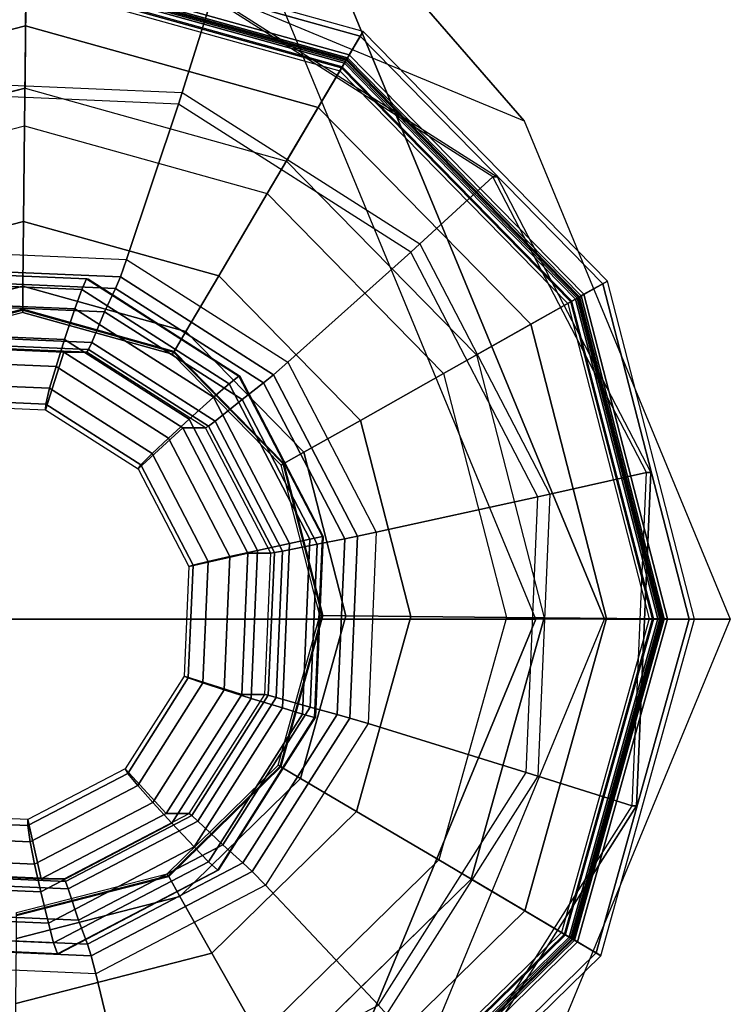
# Model space of a CAD drawing. Units: inches. Extents: x -305 to 329, y -240 to 276.
# Drawn here: x -273 to -272, y 22 to 23 of the extents above; entities that cross this region are included whole.
import ezdxf

# ---------------------------------------------------------------- set-up
doc = ezdxf.new("R2010")
doc.units = ezdxf.units.IN
doc.header["$MEASUREMENT"] = 0
doc.layers.add('SEAT-GLIDE', color=5, linetype='Continuous')
doc.layers.add('SEAT-LEG', color=5, linetype='Continuous')

# ---------------------------------------------------------------- blocks, each defined once
blk = doc.blocks.new('F867Z-OBWPNR1FK_0T')
at = {"layer": 'SEAT-GLIDE'}
for points in [[(13.04575, -22.87032, 0.11641), (12.82266, -22.92769, 0.11641), (12.83144, -22.94326, 0.25707), (13.04557, -22.88819, 0.25707)], [(12.82443, -22.93083, 0.07446), (13.04571, -22.87393, 0.07446), (13.04575, -22.87032, 0.11641), (12.82266, -22.92769, 0.11641)], [(13.26763, -22.93218, 0.11641), (13.04575, -22.87032, 0.11641), (13.04557, -22.88819, 0.25707), (13.25854, -22.94757, 0.25707)], [(13.04571, -22.87393, 0.07446), (13.2658, -22.93529, 0.07446), (13.26763, -22.93218, 0.11641), (13.04575, -22.87032, 0.11641)], [(12.83453, -22.94874, 0.0377), (13.0455, -22.89449, 0.0377), (13.04571, -22.87393, 0.07446), (12.82443, -22.93083, 0.07446)], [(13.0455, -22.89449, 0.0377), (13.25534, -22.95299, 0.0377), (13.2658, -22.93529, 0.07446), (13.04571, -22.87393, 0.07446)], [(13.04557, -22.88819, 0.25707), (12.83144, -22.94326, 0.25707), (12.83306, -22.94614, 0.26331), (13.04553, -22.8915, 0.26331)], [(12.83248, -22.94511, 0.38354), (13.04555, -22.89032, 0.38354), (13.04553, -22.89223, 0.38942), (12.83342, -22.94677, 0.38942)], [(12.83392, -22.94766, 0.26874), (13.04552, -22.89325, 0.26874), (13.04555, -22.89032, 0.27581), (12.83248, -22.94511, 0.27581)], [(13.04555, -22.89032, 0.27581), (12.83248, -22.94511, 0.27581), (12.83248, -22.94511, 0.38354), (13.04555, -22.89032, 0.38354)], [(13.04553, -22.8915, 0.26331), (12.83306, -22.94614, 0.26331), (12.83631, -22.9519, 0.26581), (13.04547, -22.89811, 0.26581)], [(13.25686, -22.95042, 0.26331), (13.04553, -22.8915, 0.26331), (13.04547, -22.89811, 0.26581), (13.2535, -22.95611, 0.26581)], [(13.04552, -22.89325, 0.26874), (13.25597, -22.95192, 0.26874), (13.25746, -22.9494, 0.27581), (13.04555, -22.89032, 0.27581)], [(13.25854, -22.94757, 0.25707), (13.04557, -22.88819, 0.25707), (13.04553, -22.8915, 0.26331), (13.25686, -22.95042, 0.26331)], [(13.04555, -22.89032, 0.38354), (13.25746, -22.9494, 0.38354), (13.25649, -22.95105, 0.38942), (13.04553, -22.89223, 0.38942)], [(13.25746, -22.9494, 0.27581), (13.04555, -22.89032, 0.27581), (13.04555, -22.89032, 0.38354), (13.25746, -22.9494, 0.38354)], [(12.83342, -22.94677, 0.38942), (13.04553, -22.89223, 0.38942), (13.04548, -22.89723, 0.39305), (12.83588, -22.95113, 0.39305)], [(12.83739, -22.95382, 0.26581), (13.04545, -22.90032, 0.26581), (13.04552, -22.89325, 0.26874), (12.83392, -22.94766, 0.26874)], [(12.85117, -22.97824, 0.01267), (13.04516, -22.92835, 0.01267), (13.0455, -22.89449, 0.0377), (12.83453, -22.94874, 0.0377)], [(13.04548, -22.89723, 0.39305), (12.83588, -22.95113, 0.39305), (12.88361, -23.03576, 0.42462), (13.04449, -22.99439, 0.42462)], [(13.04545, -22.90032, 0.26581), (13.04547, -22.89811, 0.26581), (12.83631, -22.9519, 0.26581), (12.83739, -22.95382, 0.26581)], [(13.25394, -22.95535, 0.39305), (13.04548, -22.89723, 0.39305), (13.04449, -22.99439, 0.42462), (13.20451, -23.03901, 0.42462)], [(13.04516, -22.92835, 0.01267), (13.23811, -22.98215, 0.01267), (13.25534, -22.95299, 0.0377), (13.0455, -22.89449, 0.0377)], [(13.04545, -22.90032, 0.26581), (13.25237, -22.95801, 0.26581), (13.25597, -22.95192, 0.26874), (13.04552, -22.89325, 0.26874)], [(13.25237, -22.95801, 0.26581), (13.2535, -22.95611, 0.26581), (13.04547, -22.89811, 0.26581), (13.04545, -22.90032, 0.26581)], [(13.04553, -22.89223, 0.38942), (13.25649, -22.95105, 0.38942), (13.25394, -22.95535, 0.39305), (13.04548, -22.89723, 0.39305)], [(13.16805, -22.9099, 0.66958), (12.94879, -22.90042, 0.65427), (12.96297, -22.96435, 0.65526), (13.14844, -22.97237, 0.66821)], [(13.35321, -23.02801, 0.68251), (13.16805, -22.9099, 0.66958), (13.14844, -22.97237, 0.66821), (13.30506, -23.07228, 0.67915)], [(13.17084, -22.9099, 0.62968), (13.35599, -23.02801, 0.64261), (13.35321, -23.02801, 0.68251), (13.16805, -22.9099, 0.66958)], [(12.87139, -23.0141, 0.00381), (13.04475, -22.96952, 0.00381), (13.04516, -22.92835, 0.01267), (12.85117, -22.97824, 0.01267)], [(13.04475, -22.96952, 0.00381), (13.21717, -23.01759, 0.00381), (13.23811, -22.98215, 0.01267), (13.04516, -22.92835, 0.01267)], [(13.25534, -22.95299, 0.0377), (13.40781, -23.10857, 0.0377), (13.42572, -23.09847, 0.07446), (13.2658, -22.93529, 0.07446)], [(13.42886, -23.0967, 0.11641), (13.26763, -22.93218, 0.11641), (13.25854, -22.94757, 0.25707), (13.41329, -23.10548, 0.25707)], [(13.2658, -22.93529, 0.07446), (13.42572, -23.09847, 0.07446), (13.42886, -23.0967, 0.11641), (13.26763, -22.93218, 0.11641)], [(13.25597, -22.95192, 0.26874), (13.40889, -23.10797, 0.26874), (13.41144, -23.10653, 0.27581), (13.25746, -22.9494, 0.27581)], [(13.25746, -22.9494, 0.38354), (13.41144, -23.10653, 0.38354), (13.40978, -23.10747, 0.38942), (13.25649, -22.95105, 0.38942)], [(13.41329, -23.10548, 0.25707), (13.25854, -22.94757, 0.25707), (13.25686, -22.95042, 0.26331), (13.41041, -23.10711, 0.26331)], [(13.41144, -23.10653, 0.27581), (13.25746, -22.9494, 0.27581), (13.25746, -22.9494, 0.38354), (13.41144, -23.10653, 0.38354)], [(13.40542, -23.10992, 0.39305), (13.25394, -22.95535, 0.39305), (13.20451, -23.03901, 0.42462), (13.32079, -23.15765, 0.42462)], [(13.23811, -22.98215, 0.01267), (13.37831, -23.12521, 0.01267), (13.40781, -23.10857, 0.0377), (13.25534, -22.95299, 0.0377)], [(13.25237, -22.95801, 0.26581), (13.40273, -23.11144, 0.26581), (13.40889, -23.10797, 0.26874), (13.25597, -22.95192, 0.26874)], [(13.40273, -23.11144, 0.26581), (13.40465, -23.11036, 0.26581), (13.2535, -22.95611, 0.26581), (13.25237, -22.95801, 0.26581)], [(13.41041, -23.10711, 0.26331), (13.25686, -22.95042, 0.26331), (13.2535, -22.95611, 0.26581), (13.40465, -23.11036, 0.26581)], [(13.25649, -22.95105, 0.38942), (13.40978, -23.10747, 0.38942), (13.40542, -23.10992, 0.39305), (13.25394, -22.95535, 0.39305)], [(12.96297, -22.96435, 0.65526), (13.14844, -22.97237, 0.66821), (13.14597, -22.98, 0.66913), (12.96462, -22.97216, 0.65646)], [(13.14597, -22.98, 0.66913), (12.96462, -22.97216, 0.65646), (12.9858, -23.077, 0.68774), (13.11174, -23.08244, 0.69653)], [(13.14844, -22.97237, 0.66821), (13.30506, -23.07228, 0.67915), (13.2991, -23.07769, 0.67982), (13.14597, -22.98, 0.66913)], [(13.2991, -23.07769, 0.67982), (13.14597, -22.98, 0.66913), (13.11174, -23.08244, 0.69653), (13.21809, -23.15028, 0.70396)], [(13.21717, -23.01759, 0.00381), (13.34245, -23.14543, 0.00381), (13.37831, -23.12521, 0.01267), (13.23811, -22.98215, 0.01267)], [(12.88361, -23.03576, 0.42462), (13.04449, -22.99439, 0.42462), (13.04386, -23.05741, 0.46101), (12.91456, -23.09066, 0.46101)], [(13.04449, -22.99439, 0.42462), (13.20451, -23.03901, 0.42462), (13.17245, -23.09326, 0.46101), (13.04386, -23.05741, 0.46101)], [(13.45465, -23.22309, 0.68959), (13.35321, -23.02801, 0.68251), (13.30506, -23.07228, 0.67915), (13.39087, -23.2373, 0.68514)], [(13.35599, -23.02801, 0.64261), (13.45743, -23.22309, 0.64969), (13.45465, -23.22309, 0.68959), (13.35321, -23.02801, 0.68251)], [(13.20451, -23.03901, 0.42462), (13.32079, -23.15765, 0.42462), (13.26589, -23.18861, 0.46101), (13.17245, -23.09326, 0.46101)], [(12.91456, -23.09066, 0.46101), (13.04386, -23.05741, 0.46101), (13.04343, -23.10018, 0.51988), (12.93558, -23.12791, 0.51988)], [(13.04386, -23.05741, 0.46101), (13.17245, -23.09326, 0.46101), (13.15069, -23.13009, 0.51988), (13.04343, -23.10018, 0.51988)], [(13.30506, -23.07228, 0.67915), (13.39087, -23.2373, 0.68514), (13.383, -23.23904, 0.68568), (13.2991, -23.07769, 0.67982)], [(12.9858, -23.077, 0.68774), (13.11174, -23.08244, 0.69653), (13.10762, -23.09405, 0.70297), (12.98796, -23.08888, 0.69461)], [(13.383, -23.23904, 0.68568), (13.2991, -23.07769, 0.67982), (13.21809, -23.15028, 0.70396), (13.27635, -23.26233, 0.70803)], [(13.11174, -23.08244, 0.69653), (13.21809, -23.15028, 0.70396), (13.20867, -23.15851, 0.71003), (13.10762, -23.09405, 0.70297)], [(13.08532, -23.09526, 1.01685), (12.96632, -23.09012, 1.00854), (12.96699, -23.09742, 1.02223), (13.08213, -23.1024, 1.03027)], [(13.08631, -23.09558, 1.00135), (12.96747, -23.09044, 0.99305), (12.96632, -23.09012, 1.00854), (13.08532, -23.09526, 1.01685)], [(12.98796, -23.08888, 0.69461), (13.10762, -23.09405, 0.70297), (13.10448, -23.10153, 0.71425), (12.98886, -23.09653, 0.70617)], [(13.17245, -23.09326, 0.46101), (13.26589, -23.18861, 0.46101), (13.22864, -23.20962, 0.51988), (13.15069, -23.13009, 0.51988)], [(13.08213, -23.1024, 1.03027), (12.96699, -23.09742, 1.02223), (12.9693, -23.11039, 1.03045), (13.0776, -23.11507, 1.03802)], [(12.98886, -23.09653, 0.70617), (13.10448, -23.10153, 0.71425), (13.09727, -23.11695, 0.74778), (12.99, -23.11231, 0.74029)], [(13.18582, -23.15937, 1.02387), (13.08532, -23.09526, 1.01685), (13.08213, -23.1024, 1.03027), (13.17937, -23.16442, 1.03706)], [(13.18666, -23.15959, 1.00836), (13.08631, -23.09558, 1.00135), (13.08532, -23.09526, 1.01685), (13.18582, -23.15937, 1.02387)], [(13.10762, -23.09405, 0.70297), (13.20867, -23.15851, 0.71003), (13.20211, -23.16381, 0.72106), (13.10448, -23.10153, 0.71425)], [(13.40781, -23.10857, 0.0377), (13.46206, -23.31955, 0.0377), (13.48262, -23.31976, 0.07446), (13.42572, -23.09847, 0.07446)], [(13.48623, -23.31979, 0.11641), (13.42886, -23.0967, 0.11641), (13.41329, -23.10548, 0.25707), (13.46836, -23.31961, 0.25707)], [(13.42572, -23.09847, 0.07446), (13.48262, -23.31976, 0.07446), (13.48623, -23.31979, 0.11641), (13.42886, -23.0967, 0.11641)], [(12.93558, -23.12791, 0.51988), (13.04343, -23.10018, 0.51988), (13.04327, -23.11531, 0.59106), (12.94301, -23.14109, 0.59106)], [(13.04343, -23.10018, 0.51988), (13.15069, -23.13009, 0.51988), (13.143, -23.14311, 0.59106), (13.04327, -23.11531, 0.59106)], [(13.17937, -23.16442, 1.03706), (13.08213, -23.1024, 1.03027), (13.0776, -23.11507, 1.03802), (13.16905, -23.1734, 1.0444)], [(13.10448, -23.10153, 0.71425), (13.20211, -23.16381, 0.72106), (13.18786, -23.17474, 0.7541), (13.09727, -23.11695, 0.74778)], [(13.46836, -23.31961, 0.25707), (13.41329, -23.10548, 0.25707), (13.41041, -23.10711, 0.26331), (13.46505, -23.31958, 0.26331)], [(12.9693, -23.11039, 1.03045), (12.97346, -23.13107, 1.03692), (13.07082, -23.13528, 1.04372), (13.0776, -23.11507, 1.03802)], [(12.99, -23.11231, 0.74029), (13.09727, -23.11695, 0.74778), (13.08874, -23.13724, 0.77826), (12.99244, -23.13308, 0.77154)], [(13.45932, -23.31952, 0.39305), (13.40542, -23.10992, 0.39305), (13.32079, -23.15765, 0.42462), (13.36216, -23.31854, 0.42462)], [(13.37831, -23.12521, 0.01267), (13.4282, -23.31921, 0.01267), (13.46206, -23.31955, 0.0377), (13.40781, -23.10857, 0.0377)], [(13.40273, -23.11144, 0.26581), (13.45623, -23.31949, 0.26581), (13.4633, -23.31956, 0.26874), (13.40889, -23.10797, 0.26874)], [(13.45623, -23.31949, 0.26581), (13.45844, -23.31951, 0.26581), (13.40465, -23.11036, 0.26581), (13.40273, -23.11144, 0.26581)], [(13.46505, -23.31958, 0.26331), (13.41041, -23.10711, 0.26331), (13.40465, -23.11036, 0.26581), (13.45844, -23.31951, 0.26581)], [(13.40978, -23.10747, 0.38942), (13.46432, -23.31957, 0.38942), (13.45932, -23.31952, 0.39305), (13.40542, -23.10992, 0.39305)], [(13.40889, -23.10797, 0.26874), (13.4633, -23.31956, 0.26874), (13.46623, -23.31959, 0.27581), (13.41144, -23.10653, 0.27581)], [(13.41144, -23.10653, 0.38354), (13.46623, -23.31959, 0.38354), (13.46432, -23.31957, 0.38942), (13.40978, -23.10747, 0.38942)], [(13.46623, -23.31959, 0.27581), (13.41144, -23.10653, 0.27581), (13.41144, -23.10653, 0.38354), (13.46623, -23.31959, 0.38354)], [(12.94301, -23.14109, 0.64677), (13.04327, -23.11531, 0.64677), (13.04327, -23.11586, 0.65004), (12.94328, -23.14157, 0.65004)], [(13.04327, -23.11531, 0.59106), (12.94301, -23.14109, 0.59106), (12.94301, -23.14109, 0.64677), (13.04327, -23.11531, 0.64677)], [(12.94328, -23.14157, 0.65004), (13.04327, -23.11586, 0.65004), (13.04325, -23.11745, 0.65295), (12.94406, -23.14295, 0.65295)], [(13.04327, -23.11586, 0.65004), (13.14272, -23.14359, 0.65004), (13.14191, -23.14495, 0.65295), (13.04325, -23.11745, 0.65295)], [(13.04327, -23.11531, 0.64677), (13.143, -23.14311, 0.64677), (13.14272, -23.14359, 0.65004), (13.04327, -23.11586, 0.65004)], [(13.143, -23.14311, 0.59106), (13.04327, -23.11531, 0.59106), (13.04327, -23.11531, 0.64677), (13.143, -23.14311, 0.64677)], [(13.0776, -23.11507, 1.03802), (13.07082, -23.13528, 1.04372), (13.15304, -23.18773, 1.04946), (13.16905, -23.1734, 1.0444)], [(13.09727, -23.11695, 0.74778), (13.18786, -23.17474, 0.7541), (13.17006, -23.18911, 0.78394), (13.08874, -23.13724, 0.77826)], [(13.34245, -23.14543, 0.00381), (13.38703, -23.31879, 0.00381), (13.4282, -23.31921, 0.01267), (13.37831, -23.12521, 0.01267)], [(13.07082, -23.13528, 1.04372), (12.97346, -23.13107, 1.03692), (12.97751, -23.14935, 1.0372), (13.06522, -23.15314, 1.04332)], [(13.15069, -23.13009, 0.51988), (13.22864, -23.20962, 0.51988), (13.21546, -23.21705, 0.59106), (13.143, -23.14311, 0.59106)], [(12.99244, -23.13308, 0.77154), (13.08874, -23.13724, 0.77826), (13.08664, -23.14196, 0.787), (12.99289, -23.13791, 0.78045)], [(12.99289, -23.13791, 0.78045), (13.08664, -23.14196, 0.787), (13.08543, -23.1436, 0.79694), (12.99257, -23.13959, 0.79045)], [(13.15304, -23.18773, 1.04946), (13.07082, -23.13528, 1.04372), (13.06522, -23.15314, 1.04332), (13.13928, -23.20038, 1.0485)], [(13.08874, -23.13724, 0.77826), (13.17006, -23.18911, 0.78394), (13.16581, -23.19246, 0.79252), (13.08664, -23.14196, 0.787)], [(12.97744, -23.13959, 1.00712), (12.9861, -23.17863, 1.00773), (13.05832, -23.18176, 1.01277), (13.0703, -23.1436, 1.01361)], [(13.08543, -23.1436, 0.79694), (12.99257, -23.13959, 0.79045), (12.97744, -23.13959, 1.00712), (13.0703, -23.1436, 1.01361)], [(13.0703, -23.1436, 1.01361), (13.05832, -23.18176, 1.01277), (13.11931, -23.22066, 1.01703), (13.14872, -23.19362, 1.01908)], [(13.16385, -23.19362, 0.80241), (13.08543, -23.1436, 0.79694), (13.0703, -23.1436, 1.01361), (13.14872, -23.19362, 1.01908)], [(13.08664, -23.14196, 0.787), (13.16581, -23.19246, 0.79252), (13.16385, -23.19362, 0.80241), (13.08543, -23.1436, 0.79694)], [(13.14272, -23.14359, 0.65004), (13.21498, -23.21732, 0.65004), (13.2136, -23.2181, 0.65295), (13.14191, -23.14495, 0.65295)], [(13.143, -23.14311, 0.64677), (13.21546, -23.21705, 0.64677), (13.21498, -23.21732, 0.65004), (13.14272, -23.14359, 0.65004)], [(13.21546, -23.21705, 0.59106), (13.143, -23.14311, 0.59106), (13.143, -23.14311, 0.64677), (13.21546, -23.21705, 0.64677)], [(12.98104, -23.16399, 1.03342), (13.061, -23.16745, 1.039), (13.06522, -23.15314, 1.04332), (12.97751, -23.14935, 1.0372)], [(13.21809, -23.15028, 0.70396), (13.27635, -23.26233, 0.70803), (13.26404, -23.26497, 0.71389), (13.20867, -23.15851, 0.71003)], [(13.061, -23.16745, 1.039), (13.12853, -23.21052, 1.04372), (13.13928, -23.20038, 1.0485), (13.06522, -23.15314, 1.04332)], [(13.32079, -23.15765, 0.42462), (13.36216, -23.31854, 0.42462), (13.29914, -23.3179, 0.46101), (13.26589, -23.18861, 0.46101)], [(12.98418, -23.17471, 1.02263), (13.05848, -23.17792, 1.02782), (13.061, -23.16745, 1.039), (12.98104, -23.16399, 1.03342)], [(13.23264, -23.26687, 1.04078), (13.17937, -23.16442, 1.03706), (13.16905, -23.1734, 1.0444), (13.21915, -23.26976, 1.0479)], [(13.24088, -23.26525, 1.02771), (13.18582, -23.15937, 1.02387), (13.17937, -23.16442, 1.03706), (13.23264, -23.26687, 1.04078)], [(13.24164, -23.26532, 1.0122), (13.18666, -23.15959, 1.00836), (13.18582, -23.15937, 1.02387), (13.24088, -23.26525, 1.02771)], [(13.20211, -23.16381, 0.72106), (13.2556, -23.26668, 0.7248), (13.23749, -23.27018, 0.75757), (13.18786, -23.17474, 0.7541)], [(13.20867, -23.15851, 0.71003), (13.26404, -23.26497, 0.71389), (13.2556, -23.26668, 0.7248), (13.20211, -23.16381, 0.72106)], [(13.05848, -23.17792, 1.02782), (13.12122, -23.21794, 1.0322), (13.12853, -23.21052, 1.04372), (13.061, -23.16745, 1.039)], [(12.9861, -23.17863, 1.00773), (13.05832, -23.18176, 1.01277), (13.05848, -23.17792, 1.02782), (12.98418, -23.17471, 1.02263)], [(13.16905, -23.1734, 1.0444), (13.15304, -23.18773, 1.04946), (13.19808, -23.27435, 1.0526), (13.21915, -23.26976, 1.0479)], [(13.18786, -23.17474, 0.7541), (13.23749, -23.27018, 0.75757), (13.21462, -23.2748, 0.78705), (13.17006, -23.18911, 0.78394)], [(13.05832, -23.18176, 1.01277), (13.11931, -23.22066, 1.01703), (13.12122, -23.21794, 1.0322), (13.05848, -23.17792, 1.02782)], [(13.19808, -23.27435, 1.0526), (13.15304, -23.18773, 1.04946), (13.13928, -23.20038, 1.0485), (13.17985, -23.27841, 1.05133)], [(13.17006, -23.18911, 0.78394), (13.21462, -23.2748, 0.78705), (13.20918, -23.27587, 0.79555), (13.16581, -23.19246, 0.79252)], [(13.26589, -23.18861, 0.46101), (13.29914, -23.3179, 0.46101), (13.25637, -23.31747, 0.51988), (13.22864, -23.20962, 0.51988)], [(13.14872, -23.19362, 1.01908), (13.11931, -23.22066, 1.01703), (13.15273, -23.28492, 1.01936), (13.19168, -23.27625, 1.02208)], [(13.20681, -23.27625, 0.80541), (13.16385, -23.19362, 0.80241), (13.14872, -23.19362, 1.01908), (13.19168, -23.27625, 1.02208)], [(13.16581, -23.19246, 0.79252), (13.20918, -23.27587, 0.79555), (13.20681, -23.27625, 0.80541), (13.16385, -23.19362, 0.80241)], [(13.12853, -23.21052, 1.04372), (13.16553, -23.28167, 1.0463), (13.17985, -23.27841, 1.05133), (13.13928, -23.20038, 1.0485)], [(13.22864, -23.20962, 0.51988), (13.25637, -23.31747, 0.51988), (13.24124, -23.31732, 0.59106), (13.21546, -23.21705, 0.59106)], [(13.12122, -23.21794, 1.0322), (13.1556, -23.28405, 1.0346), (13.16553, -23.28167, 1.0463), (13.12853, -23.21052, 1.04372)], [(13.11931, -23.22066, 1.01703), (13.15273, -23.28492, 1.01936), (13.1556, -23.28405, 1.0346), (13.12122, -23.21794, 1.0322)], [(13.21498, -23.21732, 0.65004), (13.24069, -23.31731, 0.65004), (13.2391, -23.3173, 0.65295), (13.2136, -23.2181, 0.65295)], [(13.21546, -23.21705, 0.64677), (13.24124, -23.31732, 0.64677), (13.24069, -23.31731, 0.65004), (13.21498, -23.21732, 0.65004)], [(13.24124, -23.31732, 0.59106), (13.21546, -23.21705, 0.59106), (13.21546, -23.21705, 0.64677), (13.24124, -23.31732, 0.64677)], [(13.44519, -23.44288, 0.68893), (13.45465, -23.22309, 0.68959), (13.39087, -23.2373, 0.68514), (13.38287, -23.42322, 0.68458)], [(13.45743, -23.22309, 0.64969), (13.44798, -23.44288, 0.64903), (13.44519, -23.44288, 0.68893), (13.45465, -23.22309, 0.68959)], [(13.37518, -23.42082, 0.68513), (13.383, -23.23904, 0.68568), (13.27635, -23.26233, 0.70803), (13.27092, -23.38858, 0.70765)], [(13.39087, -23.2373, 0.68514), (13.38287, -23.42322, 0.68458), (13.37518, -23.42082, 0.68513), (13.383, -23.23904, 0.68568)], [(13.22768, -23.3823, 1.04043), (13.23264, -23.26687, 1.04078), (13.21915, -23.26976, 1.0479), (13.21448, -23.37831, 1.04757)], [(13.23574, -23.38455, 1.02735), (13.24088, -23.26525, 1.02771), (13.23264, -23.26687, 1.04078), (13.22768, -23.3823, 1.04043)], [(13.2556, -23.26668, 0.7248), (13.25061, -23.38257, 0.72445), (13.23287, -23.37772, 0.75725), (13.23749, -23.27018, 0.75757)], [(13.23651, -23.38445, 1.01184), (13.24164, -23.26532, 1.0122), (13.24088, -23.26525, 1.02771), (13.23574, -23.38455, 1.02735)], [(13.26404, -23.26497, 0.71389), (13.25887, -23.38493, 0.71353), (13.25061, -23.38257, 0.72445), (13.2556, -23.26668, 0.7248)], [(13.27635, -23.26233, 0.70803), (13.27092, -23.38858, 0.70765), (13.25887, -23.38493, 0.71353), (13.26404, -23.26497, 0.71389)], [(13.19388, -23.37195, 1.05231), (13.19808, -23.27435, 1.0526), (13.17985, -23.27841, 1.05133), (13.17607, -23.36633, 1.05107)], [(13.21915, -23.26976, 1.0479), (13.19808, -23.27435, 1.0526), (13.19388, -23.37195, 1.05231), (13.21448, -23.37831, 1.04757)], [(13.21462, -23.2748, 0.78705), (13.21046, -23.37133, 0.78676), (13.20514, -23.36985, 0.79527), (13.20918, -23.27587, 0.79555)], [(13.23749, -23.27018, 0.75757), (13.23287, -23.37772, 0.75725), (13.21046, -23.37133, 0.78676), (13.21462, -23.2748, 0.78705)], [(13.19168, -23.27625, 1.02208), (13.15273, -23.28492, 1.01936), (13.14961, -23.35733, 1.01915), (13.18768, -23.36933, 1.0218)], [(13.16553, -23.28167, 1.0463), (13.16208, -23.36183, 1.04606), (13.17607, -23.36633, 1.05107), (13.17985, -23.27841, 1.05133)], [(13.20281, -23.36933, 0.80513), (13.20681, -23.27625, 0.80541), (13.19168, -23.27625, 1.02208), (13.18768, -23.36933, 1.0218)], [(13.20918, -23.27587, 0.79555), (13.20514, -23.36985, 0.79527), (13.20281, -23.36933, 0.80513), (13.20681, -23.27625, 0.80541)], [(13.15273, -23.28492, 1.01936), (13.14961, -23.35733, 1.01915), (13.15239, -23.35853, 1.03438), (13.1556, -23.28405, 1.0346)], [(13.1556, -23.28405, 1.0346), (13.15239, -23.35853, 1.03438), (13.16208, -23.36183, 1.04606), (13.16553, -23.28167, 1.0463)], [(13.24069, -23.31731, 0.65004), (13.21297, -23.41676, 0.65004), (13.2116, -23.41595, 0.65295), (13.2391, -23.3173, 0.65295)], [(13.24124, -23.31732, 0.64677), (13.21344, -23.41704, 0.64677), (13.21297, -23.41676, 0.65004), (13.24069, -23.31731, 0.65004)], [(13.21344, -23.41704, 0.59106), (13.24124, -23.31732, 0.59106), (13.24124, -23.31732, 0.64677), (13.21344, -23.41704, 0.64677)], [(13.25637, -23.31747, 0.51988), (13.22646, -23.42474, 0.51988), (13.21344, -23.41704, 0.59106), (13.24124, -23.31732, 0.59106)], [(13.29914, -23.3179, 0.46101), (13.26329, -23.4465, 0.46101), (13.22646, -23.42474, 0.51988), (13.25637, -23.31747, 0.51988)], [(13.36216, -23.31854, 0.42462), (13.31754, -23.47856, 0.42462), (13.26329, -23.4465, 0.46101), (13.29914, -23.3179, 0.46101)], [(13.4012, -23.52799, 0.39305), (13.45932, -23.31952, 0.39305), (13.36216, -23.31854, 0.42462), (13.31754, -23.47856, 0.42462)], [(13.38703, -23.31879, 0.00381), (13.33896, -23.49121, 0.00381), (13.3744, -23.51216, 0.01267), (13.4282, -23.31921, 0.01267)], [(13.4282, -23.31921, 0.01267), (13.3744, -23.51216, 0.01267), (13.40356, -23.52939, 0.0377), (13.46206, -23.31955, 0.0377)], [(13.45623, -23.31949, 0.26581), (13.39854, -23.52642, 0.26581), (13.40463, -23.53002, 0.26874), (13.4633, -23.31956, 0.26874)], [(13.39854, -23.52642, 0.26581), (13.40044, -23.52754, 0.26581), (13.45844, -23.31951, 0.26581), (13.45623, -23.31949, 0.26581)], [(13.40613, -23.5309, 0.26331), (13.46505, -23.31958, 0.26331), (13.45844, -23.31951, 0.26581), (13.40044, -23.52754, 0.26581)], [(13.46432, -23.31957, 0.38942), (13.4055, -23.53053, 0.38942), (13.4012, -23.52799, 0.39305), (13.45932, -23.31952, 0.39305)], [(13.46206, -23.31955, 0.0377), (13.40356, -23.52939, 0.0377), (13.42126, -23.53984, 0.07446), (13.48262, -23.31976, 0.07446)], [(13.4633, -23.31956, 0.26874), (13.40463, -23.53002, 0.26874), (13.40715, -23.53151, 0.27581), (13.46623, -23.31959, 0.27581)], [(13.46623, -23.31959, 0.38354), (13.40715, -23.53151, 0.38354), (13.4055, -23.53053, 0.38942), (13.46432, -23.31957, 0.38942)], [(13.40898, -23.53259, 0.25707), (13.46836, -23.31961, 0.25707), (13.46505, -23.31958, 0.26331), (13.40613, -23.5309, 0.26331)], [(13.40715, -23.53151, 0.27581), (13.46623, -23.31959, 0.27581), (13.46623, -23.31959, 0.38354), (13.40715, -23.53151, 0.38354)], [(13.42437, -23.54168, 0.11641), (13.48623, -23.31979, 0.11641), (13.46836, -23.31961, 0.25707), (13.40898, -23.53259, 0.25707)], [(13.48262, -23.31976, 0.07446), (13.42126, -23.53984, 0.07446), (13.42437, -23.54168, 0.11641), (13.48623, -23.31979, 0.11641)], [(13.18768, -23.36933, 1.0218), (13.14961, -23.35733, 1.01915), (13.1108, -23.41847, 1.01644), (13.13778, -23.44794, 1.01832)], [(13.14961, -23.35733, 1.01915), (13.1108, -23.41847, 1.01644), (13.11247, -23.42143, 1.03159), (13.15239, -23.35853, 1.03438)], [(13.15239, -23.35853, 1.03438), (13.11247, -23.42143, 1.03159), (13.11911, -23.42952, 1.04306), (13.16208, -23.36183, 1.04606)], [(13.16208, -23.36183, 1.04606), (13.11911, -23.42952, 1.04306), (13.12894, -23.44057, 1.04778), (13.17607, -23.36633, 1.05107)], [(13.14157, -23.45437, 1.04866), (13.19388, -23.37195, 1.05231), (13.17607, -23.36633, 1.05107), (13.12894, -23.44057, 1.04778)], [(13.15291, -23.44794, 0.80165), (13.20281, -23.36933, 0.80513), (13.18768, -23.36933, 1.0218), (13.13778, -23.44794, 1.01832)], [(13.21448, -23.37831, 1.04757), (13.19388, -23.37195, 1.05231), (13.14157, -23.45437, 1.04866), (13.15629, -23.46998, 1.04351)], [(13.20514, -23.36985, 0.79527), (13.15476, -23.44921, 0.79175), (13.15291, -23.44794, 0.80165), (13.20281, -23.36933, 0.80513)], [(13.21046, -23.37133, 0.78676), (13.15872, -23.45286, 0.78315), (13.15476, -23.44921, 0.79175), (13.20514, -23.36985, 0.79527)], [(13.23287, -23.37772, 0.75725), (13.17522, -23.46853, 0.75322), (13.15872, -23.45286, 0.78315), (13.21046, -23.37133, 0.78676)], [(13.1658, -23.47977, 1.03611), (13.22768, -23.3823, 1.04043), (13.21448, -23.37831, 1.04757), (13.15629, -23.46998, 1.04351)], [(13.25061, -23.38257, 0.72445), (13.18849, -23.48044, 0.72011), (13.17522, -23.46853, 0.75322), (13.23287, -23.37772, 0.75725)], [(13.1718, -23.48528, 1.02289), (13.23574, -23.38455, 1.02735), (13.22768, -23.3823, 1.04043), (13.1658, -23.47977, 1.03611)], [(13.17266, -23.48504, 1.00738), (13.23651, -23.38445, 1.01184), (13.23574, -23.38455, 1.02735), (13.1718, -23.48528, 1.02289)], [(13.25887, -23.38493, 0.71353), (13.19457, -23.48622, 0.70904), (13.18849, -23.48044, 0.72011), (13.25061, -23.38257, 0.72445)], [(13.27092, -23.38858, 0.70765), (13.20325, -23.49519, 0.70292), (13.19457, -23.48622, 0.70904), (13.25887, -23.38493, 0.71353)], [(13.27774, -23.57433, 0.67833), (13.37518, -23.42082, 0.68513), (13.27092, -23.38858, 0.70765), (13.20325, -23.49519, 0.70292)], [(13.21297, -23.41676, 0.65004), (13.13923, -23.48903, 0.65004), (13.13845, -23.48764, 0.65295), (13.2116, -23.41595, 0.65295)], [(13.21344, -23.41704, 0.64677), (13.1395, -23.4895, 0.64677), (13.13923, -23.48903, 0.65004), (13.21297, -23.41676, 0.65004)], [(13.1395, -23.4895, 0.59106), (13.21344, -23.41704, 0.59106), (13.21344, -23.41704, 0.64677), (13.1395, -23.4895, 0.64677)], [(13.22646, -23.42474, 0.51988), (13.14693, -23.50268, 0.51988), (13.1395, -23.4895, 0.59106), (13.21344, -23.41704, 0.59106)], [(13.1108, -23.41847, 1.01644), (13.0467, -23.45196, 1.01196), (13.04652, -23.45589, 1.02698), (13.11247, -23.42143, 1.03159)], [(13.11247, -23.42143, 1.03159), (13.04652, -23.45589, 1.02698), (13.04813, -23.46661, 1.0381), (13.11911, -23.42952, 1.04306)], [(13.13778, -23.44794, 1.01832), (13.1108, -23.41847, 1.01644), (13.0467, -23.45196, 1.01196), (13.05535, -23.49101, 1.01256)], [(13.38287, -23.42322, 0.68458), (13.28321, -23.58023, 0.67762), (13.27774, -23.57433, 0.67833), (13.37518, -23.42082, 0.68513)], [(13.32737, -23.62849, 0.68071), (13.44519, -23.44288, 0.68893), (13.38287, -23.42322, 0.68458), (13.28321, -23.58023, 0.67762)], [(13.11911, -23.42952, 1.04306), (13.04813, -23.46661, 1.0381), (13.0511, -23.48125, 1.04234), (13.12894, -23.44057, 1.04778)], [(13.26329, -23.4465, 0.46101), (13.16794, -23.53994, 0.46101), (13.14693, -23.50268, 0.51988), (13.22646, -23.42474, 0.51988)], [(13.05515, -23.49952, 1.04262), (13.14157, -23.45437, 1.04866), (13.12894, -23.44057, 1.04778), (13.0511, -23.48125, 1.04234)], [(13.44798, -23.44288, 0.64903), (13.33016, -23.62849, 0.6408), (13.32737, -23.62849, 0.68071), (13.44519, -23.44288, 0.68893)], [(13.05535, -23.49101, 1.01256), (13.0467, -23.45196, 1.01196), (12.97447, -23.44884, 1.00691), (12.96249, -23.487, 1.00608)], [(13.0467, -23.45196, 1.01196), (12.97447, -23.44884, 1.00691), (12.97222, -23.45267, 1.02179), (13.04652, -23.45589, 1.02698)], [(13.07048, -23.49101, 0.79589), (13.15291, -23.44794, 0.80165), (13.13778, -23.44794, 1.01832), (13.05535, -23.49101, 1.01256)], [(13.15476, -23.44921, 0.79175), (13.07155, -23.49269, 0.78594), (13.07048, -23.49101, 0.79589), (13.15291, -23.44794, 0.80165)], [(13.15872, -23.45286, 0.78315), (13.07324, -23.49752, 0.77718), (13.07155, -23.49269, 0.78594), (13.15476, -23.44921, 0.79175)], [(13.31754, -23.47856, 0.42462), (13.1989, -23.59483, 0.42462), (13.16794, -23.53994, 0.46101), (13.26329, -23.4465, 0.46101)], [(13.04652, -23.45589, 1.02698), (12.97222, -23.45267, 1.02179), (12.96817, -23.46315, 1.03252), (13.04813, -23.46661, 1.0381)], [(13.15629, -23.46998, 1.04351), (13.14157, -23.45437, 1.04866), (13.05515, -23.49952, 1.04262), (13.06017, -23.52021, 1.0368)], [(13.17522, -23.46853, 0.75322), (13.08, -23.51828, 0.74657), (13.07324, -23.49752, 0.77718), (13.15872, -23.45286, 0.78315)], [(13.04813, -23.46661, 1.0381), (12.96817, -23.46315, 1.03252), (12.9634, -23.47746, 1.03621), (13.0511, -23.48125, 1.04234)], [(13.18849, -23.48044, 0.72011), (13.08587, -23.53406, 0.71295), (13.08, -23.51828, 0.74657), (13.17522, -23.46853, 0.75322)], [(13.0636, -23.53317, 1.02897), (13.1658, -23.47977, 1.03611), (13.15629, -23.46998, 1.04351), (13.06017, -23.52021, 1.0368)], [(12.95779, -23.49531, 1.03582), (13.05515, -23.49952, 1.04262), (13.0511, -23.48125, 1.04234), (12.9634, -23.47746, 1.03621)], [(13.06617, -23.54048, 1.01551), (13.1718, -23.48528, 1.02289), (13.1658, -23.47977, 1.03611), (13.0636, -23.53317, 1.02897)], [(13.19457, -23.48622, 0.70904), (13.08836, -23.54172, 0.70162), (13.08587, -23.53406, 0.71295), (13.18849, -23.48044, 0.72011)], [(13.24663, -23.67947, 0.39305), (13.4012, -23.52799, 0.39305), (13.31754, -23.47856, 0.42462), (13.1989, -23.59483, 0.42462)], [(12.97762, -23.487, 0.78941), (13.07048, -23.49101, 0.79589), (13.05535, -23.49101, 1.01256), (12.96249, -23.487, 1.00608)], [(13.07324, -23.49752, 0.77718), (12.97694, -23.49335, 0.77046), (12.9778, -23.48863, 0.7794), (13.07155, -23.49269, 0.78594)], [(13.07155, -23.49269, 0.78594), (12.9778, -23.48863, 0.7794), (12.97762, -23.487, 0.78941), (13.07048, -23.49101, 0.79589)], [(13.1395, -23.4895, 0.64677), (13.03923, -23.51529, 0.64677), (13.03924, -23.51474, 0.65004), (13.13923, -23.48903, 0.65004)], [(13.13923, -23.48903, 0.65004), (13.03924, -23.51474, 0.65004), (13.03925, -23.51315, 0.65295), (13.13845, -23.48764, 0.65295)], [(13.06718, -23.54016, 1.00002), (13.17266, -23.48504, 1.00738), (13.1718, -23.48528, 1.02289), (13.06617, -23.54048, 1.01551)], [(13.20325, -23.49519, 0.70292), (13.09147, -23.5536, 0.69512), (13.08836, -23.54172, 0.70162), (13.19457, -23.48622, 0.70904)], [(13.06017, -23.52021, 1.0368), (13.05515, -23.49952, 1.04262), (12.95779, -23.49531, 1.03582), (12.95187, -23.51553, 1.02924)], [(13.08, -23.51828, 0.74657), (12.97273, -23.51364, 0.73908), (12.97694, -23.49335, 0.77046), (13.07324, -23.49752, 0.77718)], [(13.14693, -23.50268, 0.51988), (13.03908, -23.53042, 0.51988), (13.03923, -23.51529, 0.59106), (13.1395, -23.4895, 0.59106)], [(13.03923, -23.51529, 0.59106), (13.1395, -23.4895, 0.59106), (13.1395, -23.4895, 0.64677), (13.03923, -23.51529, 0.64677)], [(13.11678, -23.65843, 0.66709), (13.27774, -23.57433, 0.67833), (13.20325, -23.49519, 0.70292), (13.09147, -23.5536, 0.69512)], [(13.33896, -23.49121, 0.00381), (13.21112, -23.6165, 0.00381), (13.23134, -23.65236, 0.01267), (13.3744, -23.51216, 0.01267)], [(13.16794, -23.53994, 0.46101), (13.03865, -23.57319, 0.46101), (13.03908, -23.53042, 0.51988), (13.14693, -23.50268, 0.51988)], [(13.08587, -23.53406, 0.71295), (12.97025, -23.52907, 0.70487), (12.97273, -23.51364, 0.73908), (13.08, -23.51828, 0.74657)], [(13.3744, -23.51216, 0.01267), (13.23134, -23.65236, 0.01267), (13.24798, -23.68186, 0.0377), (13.40356, -23.52939, 0.0377)], [(12.94846, -23.5282, 1.02093), (13.0636, -23.53317, 1.02897), (13.06017, -23.52021, 1.0368), (12.95187, -23.51553, 1.02924)], [(12.94716, -23.53533, 1.0072), (13.06617, -23.54048, 1.01551), (13.0636, -23.53317, 1.02897), (12.94846, -23.5282, 1.02093)], [(13.39854, -23.52642, 0.26581), (13.24511, -23.67678, 0.26581), (13.24858, -23.68294, 0.26874), (13.40463, -23.53002, 0.26874)], [(13.24511, -23.67678, 0.26581), (13.2462, -23.6787, 0.26581), (13.40044, -23.52754, 0.26581), (13.39854, -23.52642, 0.26581)], [(13.24944, -23.68446, 0.26331), (13.40613, -23.5309, 0.26331), (13.40044, -23.52754, 0.26581), (13.2462, -23.6787, 0.26581)], [(13.4055, -23.53053, 0.38942), (13.24909, -23.68382, 0.38942), (13.24663, -23.67947, 0.39305), (13.4012, -23.52799, 0.39305)], [(13.08836, -23.54172, 0.70162), (12.9687, -23.53655, 0.69327), (12.97025, -23.52907, 0.70487), (13.08587, -23.53406, 0.71295)], [(13.40356, -23.52939, 0.0377), (13.24798, -23.68186, 0.0377), (13.25808, -23.69977, 0.07446), (13.42126, -23.53984, 0.07446)], [(13.40463, -23.53002, 0.26874), (13.24858, -23.68294, 0.26874), (13.25002, -23.68549, 0.27581), (13.40715, -23.53151, 0.27581)], [(13.40715, -23.53151, 0.38354), (13.25002, -23.68549, 0.38354), (13.24909, -23.68382, 0.38942), (13.4055, -23.53053, 0.38942)], [(13.25107, -23.68734, 0.25707), (13.40898, -23.53259, 0.25707), (13.40613, -23.5309, 0.26331), (13.24944, -23.68446, 0.26331)], [(13.25002, -23.68549, 0.27581), (13.40715, -23.53151, 0.27581), (13.40715, -23.53151, 0.38354), (13.25002, -23.68549, 0.38354)], [(13.25985, -23.70291, 0.11641), (13.42437, -23.54168, 0.11641), (13.40898, -23.53259, 0.25707), (13.25107, -23.68734, 0.25707)], [(12.94834, -23.53502, 0.99172), (13.06718, -23.54016, 1.00002), (13.06617, -23.54048, 1.01551), (12.94716, -23.53533, 1.0072)], [(13.09147, -23.5536, 0.69512), (12.96553, -23.54815, 0.68632), (12.9687, -23.53655, 0.69327), (13.08836, -23.54172, 0.70162)], [(13.1989, -23.59483, 0.42462), (13.03801, -23.6362, 0.42462), (13.03865, -23.57319, 0.46101), (13.16794, -23.53994, 0.46101)], [(13.42126, -23.53984, 0.07446), (13.25808, -23.69977, 0.07446), (13.25985, -23.70291, 0.11641), (13.42437, -23.54168, 0.11641)], [(12.93544, -23.65059, 0.65443), (13.11678, -23.65843, 0.66709), (13.09147, -23.5536, 0.69512), (12.96553, -23.54815, 0.68632)]]:
    blk.add_3dface(points, dxfattribs=at)
for points, invisible_edges in [([(12.95158, -22.90042, 0.61437), (12.73113, -23.60259, 0.59897), (12.91629, -23.7207, 0.6119), (13.17084, -22.9099, 0.62968)], 5), ([(13.35599, -23.02801, 0.64261), (13.13555, -23.73017, 0.62721), (12.91629, -23.7207, 0.6119), (13.17084, -22.9099, 0.62968)], 5), ([(13.38703, -23.31879, 0.00381), (13.04475, -22.96952, 0.00381), (12.87139, -23.0141, 0.00381), (13.33896, -23.49121, 0.00381)], 5), ([(13.21717, -23.01759, 0.00381), (13.34245, -23.14543, 0.00381), (13.38703, -23.31879, 0.00381), (13.04475, -22.96952, 0.00381)], 4), ([(12.87139, -23.0141, 0.00381), (13.33896, -23.49121, 0.00381), (13.21112, -23.6165, 0.00381), (12.74355, -23.13938, 0.00381)], 5), ([(13.45743, -23.22309, 0.64969), (13.33016, -23.62849, 0.6408), (13.13555, -23.73017, 0.62721), (13.35599, -23.02801, 0.64261)], 5), ([(13.13845, -23.48764, 0.65295), (13.04325, -23.11745, 0.65295), (12.94406, -23.14295, 0.65295), (13.03925, -23.51315, 0.65295)], 5), ([(13.14191, -23.14495, 0.65295), (13.2116, -23.41595, 0.65295), (13.13845, -23.48764, 0.65295), (13.04325, -23.11745, 0.65295)], 5), ([(13.21112, -23.6165, 0.00381), (12.74355, -23.13938, 0.00381), (12.69547, -23.3118, 0.00381), (13.03776, -23.66108, 0.00381)], 5), ([(13.2391, -23.3173, 0.65295), (13.2136, -23.2181, 0.65295), (13.14191, -23.14495, 0.65295), (13.2116, -23.41595, 0.65295)], 4), ([(13.44798, -23.44288, 0.64903), (13.44798, -23.44288, 0.64903), (13.45743, -23.22309, 0.64969), (13.33016, -23.62849, 0.6408)], 4)]:
    blk.add_3dface(points, dxfattribs=dict(at, invisible_edges=invisible_edges))
at = {"layer": 'SEAT-LEG'}
for points in [[(13.04593, -22.8548, 0.66042), (12.70621, -22.59739, 5.54387), (12.19662, -22.80898, 5.50843), (12.71792, -22.99099, 0.6376)], [(13.37394, -22.99099, 0.68324), (13.2158, -22.80898, 5.57932), (12.70621, -22.59739, 5.54387), (13.04593, -22.8548, 0.66042)], [(11.65766, -23.3198, 31.42406), (13.38152, -23.3198, 6.6436), (13.16238, -22.78947, 6.62836), (11.43712, -22.78913, 31.42413)], [(13.42688, -23.3198, 5.59401), (13.38152, -23.3198, 6.6436), (13.16238, -22.78947, 6.62836), (13.2158, -22.80898, 5.57932)], [(13.50981, -23.3198, 0.69269), (13.42688, -23.3198, 5.59401), (13.2158, -22.80898, 5.57932), (13.37394, -22.99099, 0.68324)], [(11.43712, -23.85047, 31.42413), (13.16238, -23.85013, 6.62836), (13.38152, -23.3198, 6.6436), (11.65766, -23.3198, 31.42406)], [(13.16238, -23.85013, 6.62836), (13.2158, -23.83062, 5.57932), (13.42688, -23.3198, 5.59401), (13.38152, -23.3198, 6.6436)], [(13.37394, -23.6486, 0.68324), (13.2158, -23.83062, 5.57932), (13.42688, -23.3198, 5.59401), (13.50981, -23.3198, 0.69269)]]:
    blk.add_3dface(points, dxfattribs=at)

msp = doc.modelspace()

# ---------------------------------------------------------------- block references
msp.add_blockref('F867Z-OBWPNR1FK_0T', (-285.68911, 45.99051))

doc.saveas('drawing.dxf')
